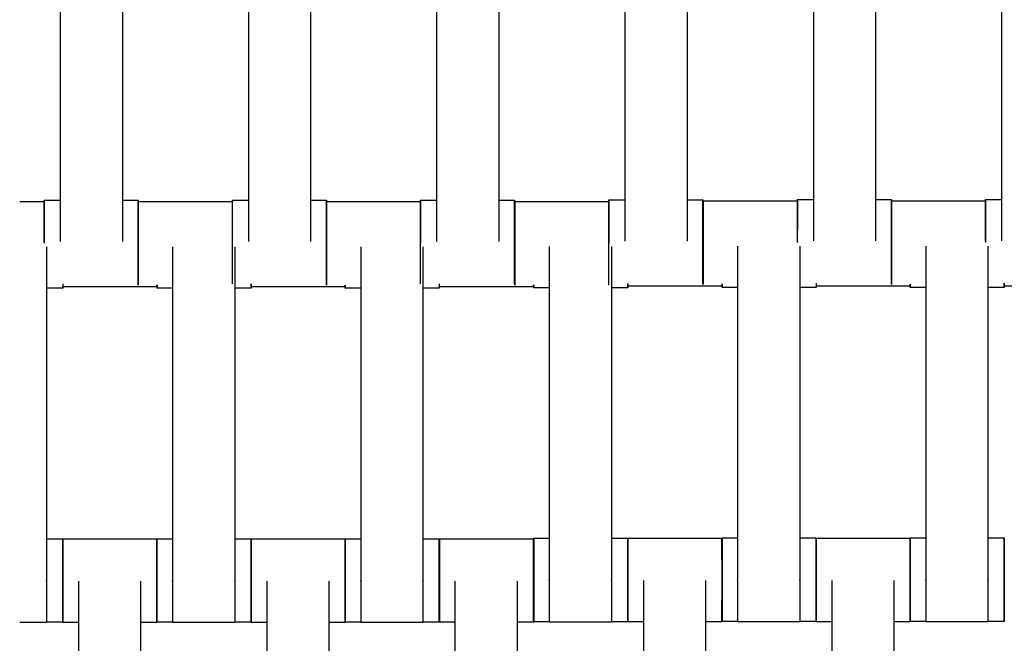
# Model space of a CAD drawing. Units: centimetres. Extents: x -361 to 151, y -97 to 562.
# Drawn here: x -184 to -161, y 205 to 220 of the extents above; entities that cross this region are included whole.
import ezdxf

# ---------------------------------------------------------------- set-up
doc = ezdxf.new("R2010")
doc.units = ezdxf.units.CM
doc.layers.add('Make2D$Widoczne$Krzywe', color=7, linetype='Continuous', true_color=0x000000)

msp = doc.modelspace()

# ---------------------------------------------------------------- linework, layer by layer
at = {"layer": 'Make2D$Widoczne$Krzywe', "color": 18, "lineweight": -3, "true_color": 0x000000}
for points in [[(-183.476, 214.356), (-183.476, 218.345), (-183.476, 222.335)], [(-181.99, 214.356), (-181.99, 218.345), (-181.99, 222.335)], [(-178.976, 214.356), (-178.976, 218.345), (-178.976, 222.335)], [(-177.49, 214.356), (-177.49, 218.345), (-177.49, 222.335)], [(-174.476, 214.356), (-174.476, 218.345), (-174.476, 222.335)], [(-172.99, 214.356), (-172.99, 218.345), (-172.99, 222.335)], [(-169.973, 214.364), (-169.973, 218.353), (-169.973, 222.342)], [(-168.488, 214.364), (-168.488, 218.353), (-168.488, 222.342)], [(-165.466, 214.374), (-165.466, 218.363), (-165.466, 222.352)], [(-163.981, 214.374), (-163.981, 218.363), (-163.981, 222.352)], [(-160.966, 214.374), (-160.966, 218.363), (-160.966, 222.352)], [(-184.452, 215.315), (-184.16, 215.315), (-183.868, 215.315)], [(-183.867, 215.345), (-183.671, 215.345), (-183.476, 215.345)], [(-181.99, 215.345), (-181.804, 215.345), (-181.618, 215.345)], [(-181.618, 215.271), (-181.617, 215.271), (-181.616, 215.271)], [(-181.617, 215.315), (-180.492, 215.315), (-179.368, 215.315)], [(-179.367, 215.345), (-179.171, 215.345), (-178.975, 215.345)], [(-177.49, 215.345), (-177.304, 215.345), (-177.118, 215.345)], [(-177.119, 215.271), (-177.118, 215.271), (-177.117, 215.271)], [(-177.117, 215.315), (-175.992, 215.315), (-174.868, 215.315)], [(-174.867, 215.345), (-174.671, 215.345), (-174.476, 215.345)], [(-172.99, 215.345), (-172.804, 215.345), (-172.618, 215.345)], [(-172.618, 215.271), (-172.617, 215.271), (-172.616, 215.271)], [(-172.617, 215.315), (-171.492, 215.315), (-170.368, 215.315)], [(-170.367, 215.252), (-170.366, 215.252), (-170.365, 215.252)], [(-170.365, 215.352), (-170.169, 215.352), (-169.973, 215.352)], [(-168.488, 215.352), (-168.302, 215.352), (-168.116, 215.352)], [(-168.116, 215.289), (-168.112, 215.289), (-168.107, 215.289)], [(-168.107, 215.333), (-166.983, 215.333), (-165.858, 215.333)], [(-165.858, 215.362), (-165.662, 215.362), (-165.466, 215.362)], [(-163.981, 215.362), (-163.795, 215.362), (-163.609, 215.362)], [(-163.608, 215.289), (-163.608, 215.289), (-163.607, 215.289)], [(-163.607, 215.333), (-162.483, 215.333), (-161.358, 215.333)], [(-161.358, 215.362), (-161.162, 215.362), (-160.966, 215.362)], [(-183.812, 214.231), (-183.812, 210.242), (-183.812, 206.253)], [(-180.797, 214.231), (-180.797, 210.242), (-180.797, 206.253)], [(-179.312, 214.231), (-179.312, 210.242), (-179.312, 206.253)], [(-176.297, 214.231), (-176.297, 210.242), (-176.297, 206.253)], [(-174.812, 214.231), (-174.812, 210.242), (-174.812, 206.253)], [(-171.79, 214.241), (-171.79, 210.252), (-171.79, 206.263)], [(-170.305, 214.241), (-170.305, 210.252), (-170.305, 206.263)], [(-167.288, 214.249), (-167.288, 210.259), (-167.288, 206.27)], [(-165.802, 214.249), (-165.802, 210.259), (-165.802, 206.27)], [(-162.788, 214.249), (-162.788, 210.259), (-162.788, 206.27)], [(-161.302, 214.249), (-161.302, 210.259), (-161.302, 206.27)], [(-181.169, 213.316), (-181.17, 213.316), (-181.171, 213.316)], [(-176.669, 213.316), (-176.67, 213.316), (-176.671, 213.316)], [(-172.162, 213.316), (-172.167, 213.316), (-172.171, 213.316)], [(-169.91, 213.353), (-169.912, 213.353), (-169.913, 213.353)], [(-167.661, 213.289), (-168.786, 213.289), (-169.91, 213.289)], [(-167.66, 213.334), (-167.661, 213.334), (-167.661, 213.334)], [(-163.161, 213.289), (-164.286, 213.289), (-165.41, 213.289)], [(-163.159, 213.334), (-163.16, 213.334), (-163.161, 213.334)], [(-158.661, 213.289), (-159.786, 213.289), (-160.91, 213.289)], [(-183.42, 213.243), (-183.616, 213.243), (-183.812, 213.243)], [(-181.171, 213.272), (-182.295, 213.272), (-183.42, 213.272)], [(-180.797, 213.243), (-180.983, 213.243), (-181.169, 213.243)], [(-178.92, 213.243), (-179.116, 213.243), (-179.312, 213.243)], [(-176.671, 213.272), (-177.795, 213.272), (-178.92, 213.272)], [(-176.297, 213.243), (-176.483, 213.243), (-176.669, 213.243)], [(-174.42, 213.243), (-174.616, 213.243), (-174.812, 213.243)], [(-172.171, 213.272), (-173.295, 213.272), (-174.42, 213.272)], [(-171.79, 213.253), (-171.976, 213.253), (-172.162, 213.253)], [(-169.913, 213.253), (-170.109, 213.253), (-170.305, 213.253)], [(-167.287, 213.26), (-167.474, 213.26), (-167.66, 213.26)], [(-165.411, 213.26), (-165.607, 213.26), (-165.802, 213.26)], [(-162.788, 213.26), (-162.974, 213.26), (-163.16, 213.26)], [(-160.911, 213.26), (-161.106, 213.26), (-161.302, 213.26)], [(-183.812, 207.248), (-183.616, 207.248), (-183.42, 207.248)], [(-183.419, 207.242), (-182.295, 207.242), (-181.17, 207.242)], [(-181.169, 207.248), (-180.983, 207.248), (-180.797, 207.248)], [(-179.312, 207.248), (-179.116, 207.248), (-178.92, 207.248)], [(-178.919, 207.242), (-177.795, 207.242), (-176.67, 207.242)], [(-176.669, 207.248), (-176.483, 207.248), (-176.297, 207.248)], [(-174.812, 207.248), (-174.616, 207.248), (-174.42, 207.248)], [(-174.417, 207.247), (-173.293, 207.247), (-172.168, 207.247)], [(-172.162, 207.258), (-171.976, 207.258), (-171.79, 207.258)], [(-170.305, 207.258), (-170.109, 207.258), (-169.913, 207.258)], [(-169.91, 207.259), (-168.785, 207.259), (-167.661, 207.259)], [(-167.66, 207.266), (-167.474, 207.266), (-167.288, 207.266)], [(-165.802, 207.266), (-165.606, 207.266), (-165.411, 207.266)], [(-165.41, 207.259), (-164.285, 207.259), (-163.161, 207.259)], [(-163.16, 207.266), (-162.974, 207.266), (-162.787, 207.266)], [(-161.302, 207.266), (-161.107, 207.266), (-160.911, 207.266)], [(-183.047, 206.231), (-183.047, 202.242), (-183.047, 198.253)], [(-181.562, 206.231), (-181.562, 202.242), (-181.562, 198.253)], [(-178.547, 206.231), (-178.547, 202.242), (-178.547, 198.253)], [(-177.062, 206.231), (-177.062, 202.242), (-177.062, 198.253)], [(-174.045, 206.236), (-174.045, 202.247), (-174.045, 198.258)], [(-172.56, 206.236), (-172.56, 202.247), (-172.56, 198.258)], [(-169.538, 206.249), (-169.538, 202.259), (-169.538, 198.27)], [(-168.052, 206.249), (-168.052, 202.259), (-168.052, 198.27)], [(-165.038, 206.249), (-165.038, 202.259), (-165.038, 198.27)], [(-163.552, 206.249), (-163.552, 202.259), (-163.552, 198.27)], [(-183.812, 205.242), (-184.132, 205.242), (-184.452, 205.242)], [(-183.42, 205.249), (-183.616, 205.249), (-183.812, 205.249)], [(-183.047, 205.243), (-183.233, 205.243), (-183.419, 205.243)], [(-181.17, 205.243), (-181.366, 205.243), (-181.562, 205.243)], [(-180.797, 205.249), (-180.983, 205.249), (-181.169, 205.249)], [(-179.312, 205.242), (-180.055, 205.242), (-180.797, 205.242)], [(-178.92, 205.249), (-179.116, 205.249), (-179.312, 205.249)], [(-178.547, 205.243), (-178.733, 205.243), (-178.919, 205.243)], [(-176.67, 205.243), (-176.866, 205.243), (-177.062, 205.243)], [(-176.297, 205.249), (-176.483, 205.249), (-176.669, 205.249)], [(-174.812, 205.242), (-175.555, 205.242), (-176.297, 205.242)], [(-174.42, 205.249), (-174.616, 205.249), (-174.812, 205.249)], [(-174.045, 205.248), (-174.231, 205.248), (-174.417, 205.248)], [(-172.168, 205.248), (-172.364, 205.248), (-172.56, 205.248)], [(-171.79, 205.259), (-171.976, 205.259), (-172.162, 205.259)], [(-170.305, 205.252), (-171.048, 205.252), (-171.79, 205.252)], [(-169.913, 205.259), (-170.109, 205.259), (-170.305, 205.259)], [(-169.538, 205.26), (-169.724, 205.26), (-169.91, 205.26)], [(-167.661, 205.26), (-167.856, 205.26), (-168.052, 205.26)], [(-167.288, 205.266), (-167.474, 205.266), (-167.66, 205.266)], [(-165.802, 205.259), (-166.545, 205.259), (-167.288, 205.259)], [(-165.411, 205.266), (-165.606, 205.266), (-165.802, 205.266)], [(-165.038, 205.26), (-165.224, 205.26), (-165.41, 205.26)], [(-163.161, 205.26), (-163.357, 205.26), (-163.552, 205.26)], [(-162.788, 205.266), (-162.974, 205.266), (-163.16, 205.266)], [(-161.302, 205.259), (-162.045, 205.259), (-162.788, 205.259)], [(-160.911, 205.266), (-161.106, 205.266), (-161.302, 205.266)]]:
    msp.add_open_spline(points, degree=2, dxfattribs=at)
for points, weights in [([(-183.867, 214.345), (-183.867, 215.315), (-183.868, 215.315)], [0.988235766723, 0.713112024425, 1]), ([(-183.868, 215.315), (-183.868, 215.284), (-183.868, 214.316)], [0.987007929908, 0.713753659576, 1]), ([(-183.867, 215.315), (-183.867, 215.345), (-183.867, 215.345)], [0.919772539901, 0.952029630844, 1]), ([(-183.867, 215.345), (-183.867, 215.345), (-183.867, 215.316)], [1, 0.952161730125, 0.919950316166]), ([(-181.618, 215.345), (-181.619, 215.345), (-181.619, 214.345)], [1, 0.707106781187, 1]), ([(-181.617, 215.315), (-181.617, 215.315), (-181.617, 214.33)], [1, 0.710117965188, 0.99403954691]), ([(-179.368, 215.315), (-179.368, 215.315), (-179.368, 214.316)], [1, 0.707106781187, 1]), ([(-179.367, 215.345), (-179.367, 215.345), (-179.367, 215.316)], [1, 0.952480024874, 0.920379649048]), ([(-177.118, 215.345), (-177.119, 215.345), (-177.119, 214.345)], [1, 0.707106781187, 1]), ([(-177.117, 215.315), (-177.117, 215.315), (-177.117, 214.33)], [1, 0.710117965347, 0.994039546599]), ([(-174.868, 215.315), (-174.868, 215.315), (-174.868, 214.316)], [1, 0.707106781187, 1]), ([(-174.867, 215.315), (-174.867, 215.345), (-174.867, 215.345)], [0.919772539904, 0.952029630846, 1]), ([(-174.867, 215.345), (-174.867, 215.345), (-174.867, 215.315)], [1, 0.952027823597, 0.919770109401]), ([(-172.618, 215.345), (-172.619, 215.345), (-172.619, 214.345)], [1, 0.707106781187, 1]), ([(-172.617, 215.315), (-172.617, 215.315), (-172.617, 214.316)], [1, 0.707106781187, 1]), ([(-170.368, 215.315), (-170.368, 215.315), (-170.368, 214.316)], [1, 0.707106781187, 1]), ([(-170.365, 215.352), (-170.365, 215.352), (-170.365, 214.353)], [1, 0.707106781187, 1]), ([(-168.116, 215.352), (-168.116, 215.352), (-168.116, 214.353)], [1, 0.707106781187, 1]), ([(-168.107, 215.289), (-168.108, 215.071), (-168.108, 214.333)], [0.905947277888, 0.765958258606, 1]), ([(-168.107, 215.333), (-168.107, 215.333), (-168.107, 215.289)], [1, 0.941241070642, 0.906058049208]), ([(-165.858, 215.259), (-165.859, 215.005), (-165.859, 214.333)], [0.888178647393, 0.78234418151, 1]), ([(-165.858, 215.362), (-165.858, 215.362), (-165.858, 215.259)], [1, 0.911789403887, 0.876711545351]), ([(-165.858, 215.333), (-165.858, 215.333), (-165.858, 215.26)], [1, 0.925323044501, 0.888725821303]), ([(-163.609, 215.362), (-163.609, 215.362), (-163.609, 214.363)], [1, 0.707106781187, 1]), ([(-163.607, 215.288), (-163.608, 215.073), (-163.608, 214.348)], [0.905542950093, 0.768091039925, 0.994039546893]), ([(-163.607, 215.333), (-163.607, 215.333), (-163.607, 215.289)], [1, 0.941463395333, 0.906324628962]), ([(-161.358, 215.259), (-161.359, 215.006), (-161.359, 214.333)], [0.888400378064, 0.782116543217, 1]), ([(-161.358, 215.333), (-161.358, 215.362), (-161.358, 215.362)], [0.919772539904, 0.952029630846, 1]), ([(-161.358, 215.362), (-161.358, 215.362), (-161.358, 215.333)], [1, 0.952027823597, 0.919770109401]), ([(-161.358, 214.363), (-161.358, 215.333), (-161.358, 215.333)], [0.988235766723, 0.713112024425, 1]), ([(-161.358, 215.333), (-161.358, 215.333), (-161.358, 215.259)], [1, 0.925108182407, 0.888515539954]), ([(-181.619, 214.345), (-181.619, 213.345), (-181.618, 213.345)], [1, 0.707106781187, 1]), ([(-181.617, 214.316), (-181.617, 213.316), (-181.617, 213.316)], [1, 0.707106781187, 1]), ([(-177.119, 214.345), (-177.119, 213.345), (-177.118, 213.345)], [1, 0.707106781187, 1]), ([(-177.117, 214.316), (-177.117, 213.316), (-177.117, 213.316)], [1, 0.707106781187, 1]), ([(-172.619, 214.345), (-172.619, 213.345), (-172.618, 213.345)], [1, 0.707106781187, 1]), ([(-172.617, 214.316), (-172.617, 213.316), (-172.617, 213.316)], [1, 0.707106781187, 1]), ([(-168.116, 214.353), (-168.116, 213.353), (-168.116, 213.353)], [1, 0.707106781187, 1]), ([(-168.108, 214.333), (-168.108, 213.334), (-168.107, 213.334)], [1, 0.707106781187, 1]), ([(-163.609, 214.363), (-163.609, 213.363), (-163.609, 213.363)], [1, 0.707106781187, 1]), ([(-163.608, 214.333), (-163.608, 213.334), (-163.607, 213.334)], [1, 0.707106781187, 1]), ([(-183.42, 213.345), (-183.42, 213.277), (-183.42, 213.272)], [0.88851553996, 0.922626690034, 0.990018704712]), ([(-181.171, 213.316), (-181.171, 213.272), (-181.171, 213.272)], [0.906058049208, 0.941241070642, 1]), ([(-181.171, 213.272), (-181.171, 213.272), (-181.171, 213.316)], [1, 0.941289234063, 0.906115742569]), ([(-181.169, 213.316), (-181.169, 213.243), (-181.169, 213.243)], [0.88851553996, 0.925108182413, 1]), ([(-181.169, 213.243), (-181.169, 213.243), (-181.169, 213.316)], [1, 0.925133812218, 0.888540590233]), ([(-178.92, 213.345), (-178.92, 213.272), (-178.92, 213.272)], [0.88851553996, 0.925108182413, 1]), ([(-178.92, 213.272), (-178.92, 213.272), (-178.92, 213.345)], [1, 0.925153053993, 0.888559402817]), ([(-176.671, 213.316), (-176.671, 213.272), (-176.671, 213.272)], [0.906058049208, 0.941241070642, 1]), ([(-176.671, 213.272), (-176.671, 213.272), (-176.671, 213.316)], [1, 0.941158835698, 0.905959615928]), ([(-176.669, 213.316), (-176.669, 213.243), (-176.669, 213.243)], [0.88851553996, 0.925108182413, 1]), ([(-176.669, 213.243), (-176.669, 213.243), (-176.669, 213.316)], [1, 0.925261252255, 0.888665281848]), ([(-174.42, 213.345), (-174.42, 213.276), (-174.42, 213.272)], [0.88851553996, 0.923157879094, 0.992125672539]), ([(-172.171, 213.316), (-172.171, 213.272), (-172.171, 213.272)], [0.906058049208, 0.941241070642, 1]), ([(-172.171, 213.272), (-172.171, 213.272), (-172.171, 213.316)], [1, 0.941360941652, 0.9062016974]), ([(-172.162, 213.316), (-172.162, 213.253), (-172.162, 213.253)], [0.893651401494, 0.930183787567, 1]), ([(-172.162, 213.253), (-172.162, 213.253), (-172.162, 213.316)], [1, 0.930219101156, 0.893688366745]), ([(-169.913, 213.353), (-169.913, 213.253), (-169.913, 213.253)], [0.877600470565, 0.912896573251, 1]), ([(-169.913, 213.253), (-169.913, 213.253), (-169.913, 213.353)], [1, 0.913093376441, 0.877760232452]), ([(-169.91, 213.353), (-169.91, 213.289), (-169.91, 213.289)], [0.893651401494, 0.930183787567, 1]), ([(-169.91, 213.289), (-169.91, 213.289), (-169.91, 213.353)], [1, 0.930390662038, 0.893868194104]), ([(-167.662, 213.334), (-167.661, 213.289), (-167.661, 213.289)], [0.906058049208, 0.941241070642, 1]), ([(-167.66, 213.334), (-167.66, 213.26), (-167.66, 213.26)], [0.88851553996, 0.925108182413, 1]), ([(-167.66, 213.26), (-167.66, 213.26), (-167.659, 213.333)], [1, 0.925357757501, 0.888759853398]), ([(-165.411, 213.363), (-165.411, 213.26), (-165.411, 213.26)], [0.876943790227, 0.912080689515, 1]), ([(-165.411, 213.26), (-165.411, 213.26), (-165.411, 213.29)], [1, 0.951891828198, 0.919587342145]), ([(-165.41, 213.363), (-165.41, 213.289), (-165.41, 213.289)], [0.888515539954, 0.925108182406, 1]), ([(-163.162, 213.334), (-163.161, 213.289), (-163.161, 213.289)], [0.906058049208, 0.941241070642, 1]), ([(-163.161, 213.289), (-163.161, 213.289), (-163.161, 213.333)], [1, 0.941450397614, 0.906309025391]), ([(-163.16, 213.334), (-163.16, 213.26), (-163.16, 213.26)], [0.888374852533, 0.924964069316, 1]), ([(-163.16, 213.26), (-163.16, 213.26), (-163.159, 213.334)], [1, 0.925108182413, 0.88851553996]), ([(-160.911, 213.26), (-160.911, 213.26), (-160.911, 213.363)], [1, 0.912080689515, 0.876943790227]), ([(-160.911, 213.363), (-160.911, 213.26), (-160.911, 213.26)], [0.876863737988, 0.911980450592, 1]), ([(-160.91, 213.363), (-160.91, 213.363), (-160.91, 213.363)], [0.888282579203, 0.888340705003, 0.888398928087]), ([(-183.421, 213.272), (-183.42, 213.243), (-183.42, 213.243)], [0.919572761999, 0.951880971147, 1]), ([(-183.42, 213.243), (-183.42, 213.243), (-183.42, 213.271)], [1, 0.95244676529, 0.920334722019]), ([(-178.921, 213.271), (-178.92, 213.243), (-178.92, 213.243)], [0.920201182392, 0.952347839493, 1]), ([(-178.92, 213.243), (-178.92, 213.243), (-178.92, 213.271)], [1, 0.952474266501, 0.92037186956]), ([(-174.421, 213.272), (-174.42, 213.243), (-174.42, 213.243)], [0.919693127514, 0.951970565005, 1]), ([(-174.42, 213.243), (-174.42, 213.243), (-174.42, 213.271)], [1, 0.952537202828, 0.920456920311]), ([(-183.42, 206.248), (-183.42, 207.248), (-183.42, 207.248)], [1, 0.707106781187, 1]), ([(-183.419, 206.242), (-183.419, 207.242), (-183.419, 207.242)], [1, 0.707106781187, 1]), ([(-181.17, 206.245), (-181.17, 207.242), (-181.17, 207.242)], [0.998719487152, 0.707748443346, 1]), ([(-181.169, 206.248), (-181.169, 207.248), (-181.169, 207.248)], [1, 0.707106781187, 1]), ([(-178.92, 206.248), (-178.92, 207.248), (-178.92, 207.248)], [1, 0.707106781187, 1]), ([(-178.919, 206.242), (-178.919, 207.242), (-178.919, 207.242)], [1, 0.707106781187, 1]), ([(-176.67, 206.245), (-176.67, 207.242), (-176.67, 207.242)], [0.998720911129, 0.707747728226, 1]), ([(-176.669, 206.248), (-176.669, 207.248), (-176.669, 207.248)], [1, 0.707106781187, 1]), ([(-174.42, 206.248), (-174.42, 207.248), (-174.42, 207.248)], [1, 0.707106781187, 1]), ([(-174.417, 206.247), (-174.417, 207.247), (-174.417, 207.247)], [1, 0.707106781187, 1]), ([(-172.168, 206.247), (-172.168, 207.247), (-172.168, 207.247)], [1, 0.707106781187, 1]), ([(-172.162, 206.258), (-172.162, 207.258), (-172.162, 207.258)], [1, 0.707106781187, 1]), ([(-169.913, 206.258), (-169.913, 207.258), (-169.913, 207.258)], [1, 0.707106781187, 1]), ([(-169.909, 206.26), (-169.909, 207.259), (-169.91, 207.259)], [1, 0.707106781187, 1]), ([(-167.66, 206.263), (-167.66, 207.259), (-167.661, 207.259)], [0.998719410748, 0.707748481716, 1]), ([(-167.659, 206.266), (-167.659, 207.266), (-167.66, 207.266)], [1, 0.707106781187, 1]), ([(-165.41, 206.266), (-165.41, 207.266), (-165.411, 207.266)], [1, 0.707106781187, 1]), ([(-165.409, 206.26), (-165.409, 207.259), (-165.41, 207.259)], [1, 0.707106781187, 1]), ([(-163.16, 206.263), (-163.16, 207.259), (-163.161, 207.259)], [0.998720162274, 0.707748104299, 1]), ([(-163.159, 206.266), (-163.159, 207.266), (-163.16, 207.266)], [1, 0.707106781187, 1]), ([(-160.91, 206.266), (-160.91, 207.266), (-160.911, 207.266)], [1, 0.707106781187, 1]), ([(-183.42, 205.249), (-183.42, 205.249), (-183.42, 206.245)], [1, 0.707748797455, 0.998718782037]), ([(-183.419, 205.243), (-183.419, 205.243), (-183.419, 206.242)], [1, 0.707106781187, 1]), ([(-181.17, 205.243), (-181.17, 205.243), (-181.17, 206.242)], [1, 0.707106781187, 1]), ([(-181.169, 205.249), (-181.169, 205.249), (-181.169, 206.248)], [1, 0.707106781187, 1]), ([(-178.92, 205.249), (-178.92, 205.249), (-178.92, 206.246)], [1, 0.707703556518, 0.99880888122]), ([(-178.919, 205.243), (-178.919, 205.243), (-178.919, 206.242)], [1, 0.707106781187, 1]), ([(-176.67, 205.243), (-176.67, 205.243), (-176.67, 206.242)], [1, 0.707106781187, 1]), ([(-176.669, 205.249), (-176.669, 205.249), (-176.669, 206.248)], [1, 0.707106781187, 1]), ([(-174.42, 205.249), (-174.42, 205.249), (-174.42, 206.248)], [1, 0.707106781187, 1]), ([(-174.417, 205.248), (-174.417, 205.248), (-174.417, 206.247)], [1, 0.707106781187, 1]), ([(-172.168, 205.248), (-172.168, 205.248), (-172.168, 206.247)], [1, 0.707106781187, 1]), ([(-172.162, 205.259), (-172.162, 205.259), (-172.162, 206.258)], [1, 0.707106781187, 1]), ([(-169.913, 205.259), (-169.913, 205.259), (-169.913, 206.258)], [1, 0.707106781187, 1]), ([(-169.91, 205.26), (-169.909, 205.26), (-169.909, 206.26)], [1, 0.707106781187, 1]), ([(-167.661, 205.26), (-167.66, 205.26), (-167.66, 206.26)], [1, 0.707106781187, 1]), ([(-167.66, 205.266), (-167.659, 205.266), (-167.659, 206.266)], [1, 0.707106781187, 1]), ([(-165.411, 205.266), (-165.41, 205.266), (-165.41, 206.263)], [1, 0.707748631998, 0.998719111501]), ([(-165.41, 205.26), (-165.409, 205.26), (-165.409, 206.26)], [1, 0.707106781187, 1]), ([(-163.161, 205.26), (-163.16, 205.281), (-163.16, 206.26)], [0.991529820309, 0.711404945966, 1]), ([(-163.16, 205.266), (-163.159, 205.266), (-163.159, 206.266)], [1, 0.707106781187, 1]), ([(-160.911, 205.266), (-160.91, 205.266), (-160.91, 206.263)], [1, 0.707748443345, 0.998719487154])]:
    msp.add_rational_spline(points, weights, degree=2, dxfattribs=at)
for points, weights, knots in [([(-181.618, 213.345), (-181.618, 213.345), (-181.618, 214.345), (-181.618, 215.345), (-181.618, 215.345)], [1, 0.707106781187, 1, 0.707106781187, 1], [-47.123897, -47.123897, -47.123897, -31.415931, -31.415931, -15.707966, -15.707966, -15.707966]), ([(-181.617, 213.316), (-181.616, 213.316), (-181.616, 214.316), (-181.616, 215.315), (-181.617, 215.315)], [1, 0.707106781187, 1, 0.707106781187, 1], [-47.123897, -47.123897, -47.123897, -31.415931, -31.415931, -15.707966, -15.707966, -15.707966]), ([(-179.367, 213.345), (-179.367, 213.345), (-179.367, 214.345), (-179.367, 215.345), (-179.367, 215.345)], [1, 0.707106781187, 1, 0.707106781187, 1], [-47.123897, -47.123897, -47.123897, -31.415931, -31.415931, -15.707966, -15.707966, -15.707966]), ([(-177.118, 213.345), (-177.118, 213.345), (-177.118, 214.345), (-177.118, 215.345), (-177.118, 215.345)], [1, 0.707106781187, 1, 0.707106781187, 1], [-47.123897, -47.123897, -47.123897, -31.415931, -31.415931, -15.707966, -15.707966, -15.707966]), ([(-177.117, 213.316), (-177.116, 213.316), (-177.116, 214.316), (-177.116, 215.315), (-177.117, 215.315)], [1, 0.707106781187, 1, 0.707106781187, 1], [-47.123897, -47.123897, -47.123897, -31.415931, -31.415931, -15.707966, -15.707966, -15.707966]), ([(-174.868, 213.345), (-174.867, 213.532), (-174.867, 214.316), (-174.867, 215.315), (-174.868, 215.315)], [0.919952465533, 0.754943455026, 1, 0.707106781187, 1], [-44.558399, -44.558399, -44.558399, -31.415931, -31.415931, -15.707966, -15.707966, -15.707966]), ([(-172.618, 213.345), (-172.618, 213.345), (-172.618, 214.345), (-172.618, 215.345), (-172.618, 215.345)], [1, 0.707106781187, 1, 0.707106781187, 1], [-47.123897, -47.123897, -47.123897, -31.415931, -31.415931, -15.707966, -15.707966, -15.707966]), ([(-172.617, 213.316), (-172.616, 213.316), (-172.616, 214.316), (-172.616, 215.315), (-172.617, 215.315)], [1, 0.707106781187, 1, 0.707106781187, 1], [-47.123897, -47.123897, -47.123897, -31.415931, -31.415931, -15.707966, -15.707966, -15.707966]), ([(-170.368, 213.316), (-170.367, 213.316), (-170.367, 214.316), (-170.367, 215.315), (-170.368, 215.315)], [1, 0.707106781187, 1, 0.707106781187, 1], [-47.123897, -47.123897, -47.123897, -31.415931, -31.415931, -15.707966, -15.707966, -15.707966]), ([(-170.365, 213.353), (-170.364, 213.353), (-170.364, 214.353), (-170.364, 215.352), (-170.365, 215.352)], [1, 0.707106781187, 1, 0.707106781187, 1], [-47.123897, -47.123897, -47.123897, -31.415931, -31.415931, -15.707966, -15.707966, -15.707966]), ([(-168.116, 213.353), (-168.115, 213.353), (-168.115, 214.353), (-168.115, 215.352), (-168.116, 215.352)], [1, 0.707106781187, 1, 0.707106781187, 1], [-47.123897, -47.123897, -47.123897, -31.415931, -31.415931, -15.707966, -15.707966, -15.707966]), ([(-168.107, 213.334), (-168.107, 213.334), (-168.107, 214.333), (-168.107, 215.333), (-168.107, 215.333)], [1, 0.707106781187, 1, 0.707106781187, 1], [-47.123897, -47.123897, -47.123897, -31.415931, -31.415931, -15.707966, -15.707966, -15.707966]), ([(-165.857, 214.335), (-165.857, 214.349), (-165.857, 214.363), (-165.857, 215.362), (-165.858, 215.362)], [0.988672781418, 0.994222422904, 1, 0.707106781187, 1], [-31.725785, -31.725785, -31.725785, -31.415931, -31.415931, -15.707966, -15.707966, -15.707966]), ([(-163.609, 213.363), (-163.608, 213.363), (-163.608, 214.363), (-163.608, 215.362), (-163.609, 215.362)], [1, 0.707106781187, 1, 0.707106781187, 1], [-47.123897, -47.123897, -47.123897, -31.415931, -31.415931, -15.707966, -15.707966, -15.707966]), ([(-163.607, 213.334), (-163.607, 213.334), (-163.607, 214.333), (-163.607, 215.333), (-163.607, 215.333)], [1, 0.707106781187, 1, 0.707106781187, 1], [-47.123897, -47.123897, -47.123897, -31.415931, -31.415931, -15.707966, -15.707966, -15.707966]), ([(-165.858, 214.333), (-165.858, 214.333), (-165.858, 214.333), (-165.858, 214.334), (-165.858, 214.335)], [0.999976780768, 0.999988389924, 1, 0.99974134859, 0.999483154006], [-31.41655398, -31.41655398, -31.41655398, -31.41593133, -31.41593133, -31.40205976, -31.40205976, -31.40205976]), ([(-183.42, 207.248), (-183.421, 207.248), (-183.421, 206.248), (-183.421, 205.249), (-183.42, 205.249)], [1, 0.707106781187, 1, 0.707106781187, 1], [-47.123897, -47.123897, -47.123897, -31.415931, -31.415931, -15.707966, -15.707966, -15.707966]), ([(-183.419, 207.242), (-183.42, 207.242), (-183.42, 206.242), (-183.42, 205.243), (-183.419, 205.243)], [1, 0.707106781187, 1, 0.707106781187, 1], [-47.123897, -47.123897, -47.123897, -31.415931, -31.415931, -15.707966, -15.707966, -15.707966]), ([(-181.17, 207.242), (-181.171, 207.242), (-181.171, 206.242), (-181.171, 205.243), (-181.17, 205.243)], [1, 0.707106781187, 1, 0.707106781187, 1], [-47.123897, -47.123897, -47.123897, -31.415931, -31.415931, -15.707966, -15.707966, -15.707966]), ([(-181.169, 207.248), (-181.17, 207.248), (-181.17, 206.248), (-181.17, 205.249), (-181.169, 205.249)], [1, 0.707106781187, 1, 0.707106781187, 1], [-47.123897, -47.123897, -47.123897, -31.415931, -31.415931, -15.707966, -15.707966, -15.707966]), ([(-178.92, 207.248), (-178.921, 207.248), (-178.921, 206.248), (-178.921, 205.249), (-178.92, 205.249)], [1, 0.707106781187, 1, 0.707106781187, 1], [-47.123897, -47.123897, -47.123897, -31.415931, -31.415931, -15.707966, -15.707966, -15.707966]), ([(-178.919, 207.242), (-178.92, 207.242), (-178.92, 206.242), (-178.92, 205.243), (-178.919, 205.243)], [1, 0.707106781187, 1, 0.707106781187, 1], [-47.123897, -47.123897, -47.123897, -31.415931, -31.415931, -15.707966, -15.707966, -15.707966]), ([(-176.67, 207.242), (-176.671, 207.242), (-176.671, 206.242), (-176.671, 205.243), (-176.67, 205.243)], [1, 0.707106781187, 1, 0.707106781187, 1], [-47.123897, -47.123897, -47.123897, -31.415931, -31.415931, -15.707966, -15.707966, -15.707966]), ([(-176.669, 207.248), (-176.67, 207.248), (-176.67, 206.248), (-176.67, 205.249), (-176.669, 205.249)], [1, 0.707106781187, 1, 0.707106781187, 1], [-47.123897, -47.123897, -47.123897, -31.415931, -31.415931, -15.707966, -15.707966, -15.707966]), ([(-174.42, 207.248), (-174.421, 207.248), (-174.421, 206.248), (-174.421, 205.249), (-174.42, 205.249)], [1, 0.707106781187, 1, 0.707106781187, 1], [-47.123897, -47.123897, -47.123897, -31.415931, -31.415931, -15.707966, -15.707966, -15.707966]), ([(-174.417, 207.247), (-174.418, 207.247), (-174.418, 206.247), (-174.418, 205.248), (-174.417, 205.248)], [1, 0.707106781187, 1, 0.707106781187, 1], [-47.123897, -47.123897, -47.123897, -31.415931, -31.415931, -15.707966, -15.707966, -15.707966]), ([(-172.168, 207.247), (-172.169, 207.247), (-172.169, 206.247), (-172.169, 205.248), (-172.168, 205.248)], [1, 0.707106781187, 1, 0.707106781187, 1], [-47.123897, -47.123897, -47.123897, -31.415931, -31.415931, -15.707966, -15.707966, -15.707966]), ([(-172.162, 207.258), (-172.163, 207.258), (-172.163, 206.258), (-172.163, 205.259), (-172.162, 205.259)], [1, 0.707106781187, 1, 0.707106781187, 1], [-47.123897, -47.123897, -47.123897, -31.415931, -31.415931, -15.707966, -15.707966, -15.707966]), ([(-169.913, 207.258), (-169.914, 207.258), (-169.914, 206.258), (-169.914, 205.259), (-169.913, 205.259)], [1, 0.707106781187, 1, 0.707106781187, 1], [-47.123897, -47.123897, -47.123897, -31.415931, -31.415931, -15.707966, -15.707966, -15.707966]), ([(-169.91, 207.259), (-169.91, 207.259), (-169.91, 206.26), (-169.91, 205.26), (-169.91, 205.26)], [1, 0.707106781187, 1, 0.707106781187, 1], [-47.123897, -47.123897, -47.123897, -31.415931, -31.415931, -15.707966, -15.707966, -15.707966]), ([(-167.661, 207.259), (-167.661, 207.259), (-167.661, 206.26), (-167.661, 205.26), (-167.661, 205.26)], [1, 0.707106781187, 1, 0.707106781187, 1], [-47.123897, -47.123897, -47.123897, -31.415931, -31.415931, -15.707966, -15.707966, -15.707966]), ([(-167.66, 207.266), (-167.66, 207.266), (-167.66, 206.266), (-167.66, 205.266), (-167.66, 205.266)], [1, 0.707106781187, 1, 0.707106781187, 1], [-47.123897, -47.123897, -47.123897, -31.415931, -31.415931, -15.707966, -15.707966, -15.707966]), ([(-165.411, 207.266), (-165.411, 207.266), (-165.411, 206.266), (-165.411, 205.266), (-165.411, 205.266)], [1, 0.707106781187, 1, 0.707106781187, 1], [-47.123897, -47.123897, -47.123897, -31.415931, -31.415931, -15.707966, -15.707966, -15.707966]), ([(-165.41, 207.259), (-165.41, 207.259), (-165.41, 206.26), (-165.41, 205.26), (-165.41, 205.26)], [1, 0.707106781187, 1, 0.707106781187, 1], [-47.123897, -47.123897, -47.123897, -31.415931, -31.415931, -15.707966, -15.707966, -15.707966]), ([(-163.161, 207.259), (-163.161, 207.259), (-163.161, 206.26), (-163.161, 205.261), (-163.161, 205.26)], [1, 0.707106781187, 1, 0.707330648217, 0.999552608155], [-47.123897, -47.123897, -47.123897, -31.415931, -31.415931, -15.719972, -15.719972, -15.719972]), ([(-163.16, 207.266), (-163.16, 207.266), (-163.16, 206.266), (-163.16, 205.266), (-163.16, 205.266)], [1, 0.707106781187, 1, 0.707106781187, 1], [-47.123897, -47.123897, -47.123897, -31.415931, -31.415931, -15.707966, -15.707966, -15.707966]), ([(-160.911, 207.266), (-160.911, 207.266), (-160.911, 206.266), (-160.911, 205.266), (-160.911, 205.266)], [1, 0.707106781187, 1, 0.707106781187, 1], [-47.123897, -47.123897, -47.123897, -31.415931, -31.415931, -15.707966, -15.707966, -15.707966]), ([(-183.812, 206.253), (-183.812, 206.247), (-183.812, 206.242), (-183.812, 205.242), (-183.812, 205.242)], [0.99545943481, 0.997711841715, 1, 0.707106781187, 1], [-31.53865, -31.53865, -31.53865, -31.415935, -31.415935, -15.707968, -15.707968, -15.707968]), ([(-180.797, 206.253), (-180.797, 206.247), (-180.797, 206.242), (-180.797, 205.242), (-180.797, 205.242)], [0.99545943481, 0.997711841715, 1, 0.707106781187, 1], [-31.53865, -31.53865, -31.53865, -31.415935, -31.415935, -15.707968, -15.707968, -15.707968]), ([(-179.312, 206.253), (-179.312, 206.247), (-179.312, 206.242), (-179.312, 205.242), (-179.312, 205.242)], [0.99545943481, 0.997711841715, 1, 0.707106781187, 1], [-31.53865, -31.53865, -31.53865, -31.415935, -31.415935, -15.707968, -15.707968, -15.707968]), ([(-176.297, 206.253), (-176.297, 206.247), (-176.297, 206.242), (-176.297, 205.242), (-176.297, 205.242)], [0.99545943481, 0.997711841715, 1, 0.707106781187, 1], [-31.53865, -31.53865, -31.53865, -31.415935, -31.415935, -15.707968, -15.707968, -15.707968]), ([(-174.812, 206.253), (-174.812, 206.247), (-174.812, 206.242), (-174.812, 205.242), (-174.812, 205.242)], [0.99545943481, 0.997711841715, 1, 0.707106781187, 1], [-31.53865, -31.53865, -31.53865, -31.415935, -31.415935, -15.707968, -15.707968, -15.707968]), ([(-171.79, 206.263), (-171.79, 206.257), (-171.79, 206.252), (-171.79, 205.252), (-171.79, 205.252)], [0.99545943481, 0.997711841715, 1, 0.707106781187, 1], [-31.53865, -31.53865, -31.53865, -31.415935, -31.415935, -15.707968, -15.707968, -15.707968]), ([(-170.305, 206.263), (-170.305, 206.257), (-170.305, 206.252), (-170.305, 205.252), (-170.305, 205.252)], [0.99545943481, 0.997711841715, 1, 0.707106781187, 1], [-31.53865, -31.53865, -31.53865, -31.415935, -31.415935, -15.707968, -15.707968, -15.707968]), ([(-167.288, 206.27), (-167.288, 206.265), (-167.288, 206.259), (-167.288, 205.259), (-167.288, 205.259)], [0.99545943481, 0.997711841715, 1, 0.707106781187, 1], [-31.53865, -31.53865, -31.53865, -31.415935, -31.415935, -15.707968, -15.707968, -15.707968]), ([(-165.802, 206.27), (-165.802, 206.265), (-165.802, 206.259), (-165.802, 205.259), (-165.802, 205.259)], [0.99545943481, 0.997711841715, 1, 0.707106781187, 1], [-31.53865, -31.53865, -31.53865, -31.415935, -31.415935, -15.707968, -15.707968, -15.707968]), ([(-162.788, 206.27), (-162.788, 206.265), (-162.788, 206.259), (-162.788, 205.259), (-162.788, 205.259)], [0.99545943481, 0.997711841715, 1, 0.707106781187, 1], [-31.53865, -31.53865, -31.53865, -31.415935, -31.415935, -15.707968, -15.707968, -15.707968]), ([(-161.302, 206.27), (-161.302, 206.265), (-161.302, 206.259), (-161.302, 205.259), (-161.302, 205.259)], [0.99545943481, 0.997711841715, 1, 0.707106781187, 1], [-31.53865, -31.53865, -31.53865, -31.415935, -31.415935, -15.707968, -15.707968, -15.707968])]:
    msp.add_rational_spline(points, weights, degree=2, knots=knots, dxfattribs=at)

doc.saveas('drawing.dxf')
